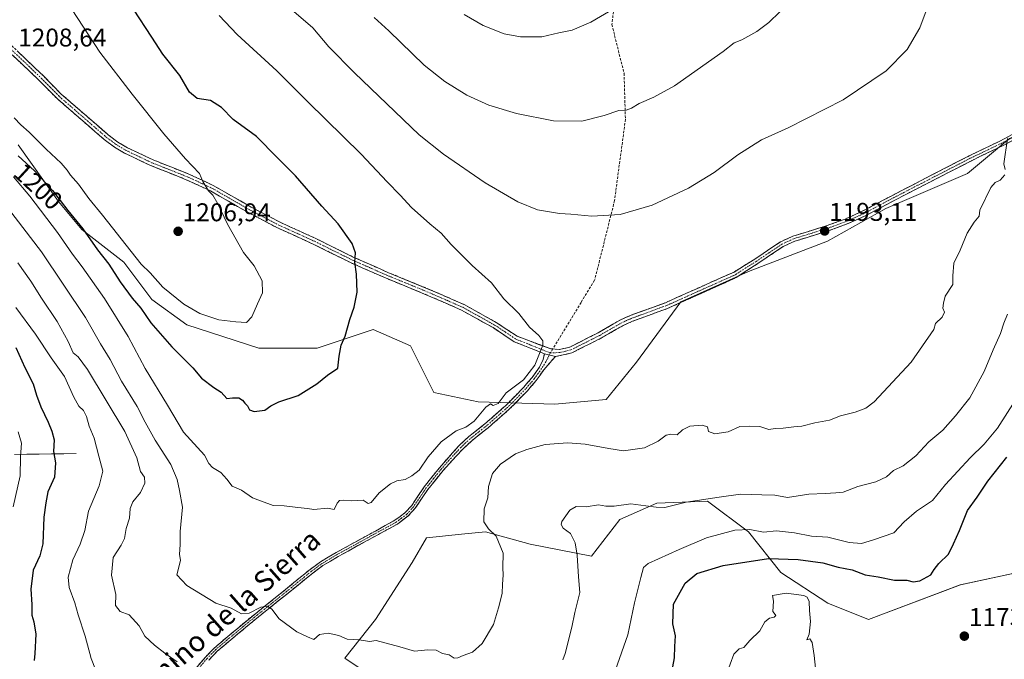
# Model space of a CAD drawing. Units: metres. Extents: x 648184 to 651642, y 4739279 to 4741666.
# Drawn here: x 649249 to 649634, y 4740830 to 4741079 of the extents above; entities that cross this region are included whole.
import ezdxf
from ezdxf.enums import TextEntityAlignment as Align

# ---------------------------------------------------------------- set-up
doc = ezdxf.new("R2010")
doc.units = ezdxf.units.M
doc.header["$MEASUREMENT"] = 0
doc.linetypes.add('TRAZO_Y_PUNTO', pattern=[1, 0.5, -0.25, 0, -0.25])
doc.linetypes.add('TRAZOSX2', pattern=[1.5, 1, -0.5])
for name, color, linetype, lineweight in [('Arbolado forestal CxS', 92, 'Continuous', 0), ('Camino', 19, 'TRAZOSX2', 0), ('Camino Cxs', 19, 'Continuous', 0), ('Camino eje', 19, 'TRAZO_Y_PUNTO', 0), ('Carátula', 7, 'Continuous', 5), ('Corriente natural lineal', 142, 'Continuous', 13), ('Curva de nivel maestra', 36, 'Continuous', 30), ('Curva de nivel normal', 36, 'Continuous', 0), ('Matorral CxS', 135, 'Continuous', 0), ('Pastizal CxS', 92, 'Continuous', 0), ('Punto de cota en terreno', 7, 'Continuous', 0), ('Rótulo de curva de nivel directora', 19, 'Continuous', 0), ('Rótulo de punto de cota en terreno', 19, 'Continuous', 0), ('Senda', 19, 'TRAZOSX2', 0), ('Texto cartográfico', 19, 'Continuous', 0)]:
    doc.layers.add(name, color=color, linetype=linetype, lineweight=lineweight)
doc.styles.add('Arial', font='txt', dxfattribs={"height": 0.2})

# ---------------------------------------------------------------- blocks, each defined once
blk = doc.blocks.new('*U152')
at = {"layer": 'Arbolado forestal CxS', "color": 92, "linetype": 'Continuous', "lineweight": 0}
for points in [[(649248.7557, 4741030.4863, 1201.1412), (649264.5031, 4741008.4147, 1199.4011), (649273.6029, 4740997.4937, 1199.7271), (649289.9843, 4740984.7527, 1202.8113), (649300.9049, 4740970.1909, 1202.337), (649314.5567, 4740960.1801, 1202.7019), (649342.7691, 4740951.0789, 1202.3769), (649365.5211, 4740951.0785, 1200.5337), (649387.3639, 4740958.3593, 1199.0201), (649401.9245, 4740951.9881, 1198.2198), (649411.0253, 4740933.7865, 1196.6024), (649428.3169, 4740930.1465, 1194.9738), (649458.3497, 4740929.2361, 1192.9842), (649478.3715, 4740931.0559, 1191.8133), (649490.2037, 4740945.6175, 1192.5723), (649507.4961, 4740969.2789, 1193.0162), (649533.8881, 4740981.1093, 1193.3598), (649564.8321, 4740992.9407, 1193.5139), (649587.5843, 4741005.6813, 1192.5486), (649619.4371, 4741019.3327, 1190.7163), (649635.8195, 4741032.9833, 1189.7232)], [(649638.9567, 4740863.4705, 1171.0337), (649616.6727, 4740858.6939, 1173.7091), (649580.8577, 4740845.1585, 1173.2059), (649564.9411, 4740851.5285, 1171.0804), (649546.6355, 4740863.4717, 1171.5152), (649533.9019, 4740879.3963, 1178.3532), (649517.9853, 4740891.3403, 1183.5759), (649498.0887, 4740890.5435, 1184.5297), (649483.7625, 4740884.1747, 1183.3218), (649472.6201, 4740869.8421, 1183.6972), (649448.7435, 4740874.6205, 1187.7674), (649431.2349, 4740879.3973, 1190.361), (649421.8987, 4740878.4311, 1191.7393), (649408.1549, 4740877.0087, 1193.092), (649402.5829, 4740867.4539, 1192.8287), (649388.2573, 4740845.1605, 1190.6631), (649376.3183, 4740830.0319, 1188.2682), (649383.4809, 4740825.2551, 1187.2668)]]:
    blk.add_polyline3d(points, dxfattribs=at)
blk = doc.blocks.new('*U153')
at = {"layer": 'Matorral CxS', "color": 135, "linetype": 'Continuous', "lineweight": 0}
blk.add_polyline3d([(649383.4809, 4740825.2551, 1187.2668), (649376.3183, 4740830.0319, 1188.2682), (649388.2573, 4740845.1605, 1190.6631), (649402.5829, 4740867.4539, 1192.8287), (649408.1549, 4740877.0087, 1193.092), (649421.8987, 4740878.4311, 1191.7393), (649431.2349, 4740879.3973, 1190.361), (649448.7435, 4740874.6205, 1187.7674), (649472.6201, 4740869.8421, 1183.6972), (649483.7625, 4740884.1747, 1183.3218), (649498.0887, 4740890.5435, 1184.5297), (649517.9853, 4740891.3403, 1183.5759), (649533.9019, 4740879.3963, 1178.3532), (649546.6355, 4740863.4717, 1171.5152), (649564.9411, 4740851.5285, 1171.0804), (649580.8577, 4740845.1585, 1173.2059), (649616.6727, 4740858.6939, 1173.7091), (649638.9567, 4740863.4705, 1171.0337)], dxfattribs=at)
blk = doc.blocks.new('5PATER')
at = {"layer": 'Carátula', "linetype": 'Continuous', "lineweight": 5}
h = blk.add_hatch(color=250, dxfattribs=at)
edge = h.paths.add_edge_path()
edge.add_ellipse((0, 0.01), major_axis=(-1.33, -1.34), ratio=0.999422, start_angle=0, end_angle=360)

msp = doc.modelspace()

# ---------------------------------------------------------------- linework, layer by layer
at = {"layer": 'Arbolado forestal CxS', "color": 92, "linetype": 'Continuous', "lineweight": 0}
for points in [[(649688.55, 4741025.8, 1182.99), (649685.87, 4741031.16, 1183.86), (649660.39, 4741042.99, 1187.43), (649635.82, 4741032.98, 1189.72), (649619.44, 4741019.33, 1190.72), (649587.58, 4741005.68, 1192.55), (649564.83, 4740992.94, 1193.51), (649533.89, 4740981.11, 1193.36), (649507.5, 4740969.28, 1193.02), (649490.2, 4740945.62, 1192.57), (649478.37, 4740931.06, 1191.81), (649458.35, 4740929.24, 1192.98), (649428.32, 4740930.15, 1194.97), (649411.03, 4740933.79, 1196.6), (649401.92, 4740951.99, 1198.22), (649387.36, 4740958.36, 1199.02), (649365.52, 4740951.08, 1200.53), (649342.77, 4740951.08, 1202.38), (649314.56, 4740960.18, 1202.7), (649300.9, 4740970.19, 1202.34), (649289.98, 4740984.75, 1202.81), (649273.6, 4740997.49, 1199.73), (649264.5, 4741008.41, 1199.4), (649248.76, 4741030.49, 1201.14)], [(649638.96, 4740863.47, 1171.03), (649616.67, 4740858.69, 1173.71), (649580.86, 4740845.16, 1173.21), (649564.94, 4740851.53, 1171.08), (649546.64, 4740863.47, 1171.52), (649533.9, 4740879.4, 1178.35), (649517.99, 4740891.34, 1183.58), (649498.09, 4740890.54, 1184.53), (649483.76, 4740884.17, 1183.32), (649472.62, 4740869.84, 1183.7), (649448.74, 4740874.62, 1187.77), (649431.23, 4740879.4, 1190.36), (649421.9, 4740878.43, 1191.74), (649408.15, 4740877.01, 1193.09), (649402.58, 4740867.45, 1192.83), (649388.26, 4740845.16, 1190.66), (649376.32, 4740830.03, 1188.27), (649383.48, 4740825.26, 1187.27)]]:
    msp.add_polyline3d(points, dxfattribs=at)
at = {"layer": 'Camino', "color": 19, "linetype": 'TRAZOSX2', "lineweight": 0}
for points in [[(649241.83, 4741073.45), (649258.62, 4741057.43), (649265.58, 4741050.35), (649283.87, 4741034.47), (649287.71, 4741031.63), (649291.45, 4741029.42), (649301.44, 4741024.65), (649315.35, 4741019.14), (649324.95, 4741014.67), (649339.04, 4741006.59), (649351.03, 4741000.29), (649365.03, 4740993.93), (649379.59, 4740986.7), (649393.15, 4740980.73), (649410.87, 4740973.43), (649422.91, 4740968.15), (649435.44, 4740961.18), (649443.59, 4740955.76), (649456.78, 4740950.86), (649457.48, 4740950.81)], [(649454.24, 4740948.96), (649442.49, 4740953.61), (649434.19, 4740959.14), (649421.84, 4740966), (649409.94, 4740971.23), (649399.75, 4740975.42), (649392.21, 4740978.53), (649378.57, 4740984.53), (649364.01, 4740991.76), (649349.97, 4740998.13), (649337.89, 4741004.49), (649323.85, 4741012.54), (649314.4, 4741016.93), (649300.48, 4741022.45), (649290.33, 4741027.3), (649286.38, 4741029.63), (649282.37, 4741032.6), (649263.94, 4741048.61), (649256.94, 4741055.72), (649243.48, 4741068.56)], [(649457.48, 4740950.81), (649460.19, 4740950.62), (649464.16, 4740951.54), (649475.19, 4740957.13), (649483.93, 4740962.15), (649487.69, 4740963.83), (649501.49, 4740968.89), (649528.3, 4740980.87), (649536.37, 4740985.89), (649546.42, 4740992.63), (649551.23, 4740994.84), (649564.73, 4740999.02), (649571.72, 4741001.57), (649578.37, 4741004.58), (649594.13, 4741012.89), (649620.08, 4741026.22), (649632.41, 4741032.14), (649662.15, 4741047.99)], [(649663.08, 4741046.12), (649633.36, 4741030.27), (649621.01, 4741024.34), (649595.1, 4741011.03), (649579.29, 4741002.69), (649572.52, 4740999.63), (649565.4, 4740997.03), (649551.98, 4740992.88), (649547.45, 4740990.79), (649537.53, 4740984.15), (649529.17, 4740978.67), (649502.32, 4740966.63), (649491.2, 4740962.57), (649488.59, 4740961.61), (649485.03, 4740960.01), (649476.33, 4740955.02), (649464.98, 4740949.27), (649460.38, 4740948.21), (649458.55, 4740947.93)], [(649302.49, 4740807.78), (649321.88, 4740830.49), (649325.32, 4740834.01), (649330.62, 4740838.56), (649341.5, 4740847.54), (649353.1, 4740856.83), (649362.72, 4740864.69), (649366.76, 4740867.65), (649372.89, 4740871.29), (649395.9, 4740883.92), (649399.91, 4740886.91), (649402.42, 4740889.68), (649407.28, 4740896.91), (649413.29, 4740904.45), (649420.92, 4740913.08), (649424.56, 4740916.49), (649431.04, 4740921.58), (649439.18, 4740928.72), (649446.17, 4740935.86), (649449.47, 4740939.73), (649452.31, 4740943.69), (649453.75, 4740946.7), (649454.24, 4740948.96)], [(649458.55, 4740947.93), (649454.02, 4740942.68), (649451.03, 4740938.51), (649447.63, 4740934.52), (649440.54, 4740927.28), (649432.3, 4740920.06), (649425.85, 4740914.98), (649422.34, 4740911.7), (649414.65, 4740903.36), (649408.68, 4740895.88), (649403.8, 4740888.6), (649401.09, 4740885.61), (649396.85, 4740882.44), (649373.75, 4740869.77), (649367.72, 4740866.19), (649363.79, 4740863.31), (649354.19, 4740855.47), (649342.6, 4740846.19), (649331.75, 4740837.22), (649326.51, 4740832.74), (649323.17, 4740829.32)]]:
    msp.add_lwpolyline(points, dxfattribs=at)
at = {"layer": 'Camino Cxs', "color": 19, "linetype": 'Continuous', "lineweight": 0}
for points in [[(649248.55, 4741067.04, 1208.39), (649251.9, 4741063.84, 1208.35), (649255.26, 4741060.63, 1208.22), (649258.62, 4741057.43, 1207.98), (649262.1, 4741053.89, 1207.65), (649265.58, 4741050.35, 1207.53), (649269.24, 4741047.17, 1207.47), (649272.9, 4741044, 1207.51), (649276.55, 4741040.82, 1207.44), (649280.21, 4741037.65, 1207.38), (649283.87, 4741034.47, 1207.29), (649287.71, 4741031.63, 1207.22), (649291.45, 4741029.42, 1207.12), (649294.78, 4741027.83, 1206.99), (649298.11, 4741026.24, 1206.71), (649301.44, 4741024.65, 1206.34), (649306.08, 4741022.81, 1206.07), (649310.71, 4741020.98, 1205.65), (649315.35, 4741019.14, 1205.27), (649318.55, 4741017.65, 1205.13), (649321.75, 4741016.16, 1204.9), (649324.95, 4741014.67, 1204.6), (649328.47, 4741012.65, 1204.37), (649332, 4741010.63, 1204.08), (649335.52, 4741008.61, 1203.93), (649339.04, 4741006.59, 1203.76), (649343.04, 4741004.49, 1203.5), (649347.03, 4741002.39, 1203.34), (649351.03, 4741000.29, 1202.96), (649354.53, 4740998.7, 1202.69), (649358.03, 4740997.11, 1202.35), (649361.53, 4740995.52, 1201.92), (649365.03, 4740993.93, 1201.6), (649368.67, 4740992.12, 1201.21), (649372.31, 4740990.32, 1200.72), (649375.95, 4740988.51, 1200.31), (649379.59, 4740986.7, 1199.98), (649384.11, 4740984.71, 1199.51), (649388.63, 4740982.72, 1199.2), (649393.15, 4740980.73, 1198.86), (649397.58, 4740978.91, 1198.56), (649402.01, 4740977.08, 1198.23), (649406.44, 4740975.26, 1197.86), (649410.87, 4740973.43, 1197.55), (649414.88, 4740971.67, 1197.31), (649418.9, 4740969.91, 1197.06), (649422.91, 4740968.15, 1196.81), (649427.09, 4740965.83, 1196.48), (649431.26, 4740963.5, 1196.18), (649435.44, 4740961.18, 1195.87), (649439.52, 4740958.47, 1195.65), (649443.59, 4740955.76, 1195.38), (649447.99, 4740954.13, 1195.18), (649452.38, 4740952.49, 1195.06), (649456.78, 4740950.86, 1194.77), (649460.19, 4740950.62, 1194.62), (649464.16, 4740951.54, 1194.45), (649467.84, 4740953.4, 1194.29), (649471.51, 4740955.27, 1194.1), (649475.19, 4740957.13, 1193.93), (649478.1, 4740958.8, 1193.82), (649481.02, 4740960.48, 1193.73), (649483.93, 4740962.15, 1193.62), (649487.69, 4740963.83, 1193.43), (649492.29, 4740965.52, 1193.22), (649496.89, 4740967.2, 1193.12), (649501.49, 4740968.89, 1192.98), (649505.96, 4740970.89, 1192.91), (649510.43, 4740972.88, 1192.87), (649514.9, 4740974.88, 1192.81), (649519.36, 4740976.88, 1192.85), (649523.83, 4740978.87, 1192.85), (649528.3, 4740980.87, 1192.91), (649532.34, 4740983.38, 1193.02), (649536.37, 4740985.89, 1193.05), (649539.72, 4740988.14, 1193.14), (649543.07, 4740990.38, 1193.15), (649546.42, 4740992.63, 1193.15), (649548.83, 4740993.74, 1193.1), (649551.23, 4740994.84, 1193.06), (649555.73, 4740996.23, 1193.07), (649560.23, 4740997.63, 1193.08), (649564.73, 4740999.02, 1193), (649568.23, 4741000.3, 1192.95), (649571.72, 4741001.57, 1192.92), (649575.05, 4741003.08, 1192.83), (649578.37, 4741004.58, 1192.72), (649582.31, 4741006.66, 1192.63), (649586.25, 4741008.74, 1192.47), (649590.19, 4741010.81, 1192.31), (649594.13, 4741012.89, 1192.12), (649598.46, 4741015.11, 1191.89), (649602.78, 4741017.33, 1191.68), (649607.11, 4741019.56, 1191.43), (649611.43, 4741021.78, 1191.27), (649615.76, 4741024, 1191.06), (649620.08, 4741026.22, 1190.9), (649624.19, 4741028.19, 1190.64), (649628.3, 4741030.17, 1190.41), (649632.41, 4741032.14, 1190.18), (649636.66, 4741034.4, 1189.74)], [(649637.61, 4741032.53, 1189.63), (649633.36, 4741030.27, 1190.04), (649629.24, 4741028.29, 1190.3), (649625.13, 4741026.32, 1190.58), (649621.01, 4741024.34, 1190.82), (649616.69, 4741022.12, 1191.02), (649612.37, 4741019.9, 1191.21), (649608.06, 4741017.69, 1191.38), (649603.74, 4741015.47, 1191.64), (649599.42, 4741013.25, 1191.87), (649595.1, 4741011.03, 1192.13), (649591.15, 4741008.95, 1192.28), (649587.2, 4741006.86, 1192.5), (649583.24, 4741004.78, 1192.64), (649579.29, 4741002.69, 1192.77), (649575.91, 4741001.16, 1192.9), (649572.52, 4740999.63, 1192.96), (649568.96, 4740998.33, 1193), (649565.4, 4740997.03, 1193.07), (649560.93, 4740995.65, 1193.13), (649556.45, 4740994.26, 1193.1), (649551.98, 4740992.88, 1193.13), (649547.45, 4740990.79, 1193.21), (649544.14, 4740988.58, 1193.22), (649540.84, 4740986.36, 1193.27), (649537.53, 4740984.15, 1193.15), (649533.35, 4740981.41, 1193.09), (649529.17, 4740978.67, 1192.98), (649524.7, 4740976.66, 1192.94), (649520.22, 4740974.66, 1192.96), (649515.75, 4740972.65, 1192.89), (649511.27, 4740970.64, 1192.93), (649506.8, 4740968.64, 1192.96), (649502.32, 4740966.63, 1193.03), (649498.61, 4740965.28, 1193.11), (649494.91, 4740963.92, 1193.18), (649491.2, 4740962.57, 1193.26), (649488.59, 4740961.61, 1193.4), (649485.03, 4740960.01, 1193.57), (649482.13, 4740958.35, 1193.67), (649479.23, 4740956.68, 1193.77), (649476.33, 4740955.02, 1193.86), (649472.55, 4740953.1, 1194.02), (649468.76, 4740951.19, 1194.18), (649464.98, 4740949.27, 1194.32), (649460.38, 4740948.21, 1194.53), (649458.55, 4740947.93, 1194.61), (649454.24, 4740948.96, 1194.88), (649450.32, 4740950.51, 1195.13), (649446.41, 4740952.06, 1195.28), (649442.49, 4740953.61, 1195.52), (649438.34, 4740956.38, 1195.79), (649434.19, 4740959.14, 1196.07), (649430.07, 4740961.43, 1196.37), (649425.96, 4740963.71, 1196.71), (649421.84, 4740966, 1197.07), (649417.87, 4740967.74, 1197.31), (649413.91, 4740969.49, 1197.6), (649409.94, 4740971.23, 1197.84), (649406.54, 4740972.63, 1198.05), (649403.15, 4740974.02, 1198.25), (649399.75, 4740975.42, 1198.5), (649395.98, 4740976.98, 1198.77), (649392.21, 4740978.53, 1199.01), (649387.66, 4740980.53, 1199.3), (649383.12, 4740982.53, 1199.61), (649378.57, 4740984.53, 1200.13), (649374.93, 4740986.34, 1200.55), (649371.29, 4740988.15, 1200.91), (649367.65, 4740989.95, 1201.44), (649364.01, 4740991.76, 1201.88), (649360.5, 4740993.35, 1202.17), (649356.99, 4740994.95, 1202.58), (649353.48, 4740996.54, 1202.94), (649349.97, 4740998.13, 1203.19), (649345.94, 4741000.25, 1203.53), (649341.92, 4741002.37, 1203.72), (649337.89, 4741004.49, 1204.01), (649334.38, 4741006.5, 1204.17), (649330.87, 4741008.52, 1204.31), (649327.36, 4741010.53, 1204.62), (649323.85, 4741012.54, 1204.82), (649320.7, 4741014, 1205.04), (649317.55, 4741015.47, 1205.34), (649314.4, 4741016.93, 1205.57), (649309.76, 4741018.77, 1205.91), (649305.12, 4741020.61, 1206.34), (649300.48, 4741022.45, 1206.66), (649297.1, 4741024.07, 1206.99), (649293.71, 4741025.68, 1207.23), (649290.33, 4741027.3, 1207.37), (649286.38, 4741029.63, 1207.45), (649282.37, 4741032.6, 1207.47), (649278.68, 4741035.8, 1207.5), (649275, 4741039, 1207.59), (649271.31, 4741042.21, 1207.69), (649267.63, 4741045.41, 1207.66), (649263.94, 4741048.61, 1207.65), (649260.44, 4741052.17, 1207.78), (649256.94, 4741055.72, 1208.16), (649253.58, 4741058.93, 1208.34), (649250.21, 4741062.14, 1208.45), (649246.85, 4741065.35, 1208.51)], [(649318.65, 4740826.71, 1185.34), (649321.88, 4740830.49, 1185.99), (649325.32, 4740834.01, 1186.7), (649327.97, 4740836.29, 1187.26), (649330.62, 4740838.56, 1187.72), (649334.25, 4740841.55, 1188.69), (649337.87, 4740844.55, 1189.24), (649341.5, 4740847.54, 1189.53), (649345.37, 4740850.64, 1190.02), (649349.23, 4740853.73, 1190.5), (649353.1, 4740856.83, 1191.07), (649356.31, 4740859.45, 1191.39), (649359.51, 4740862.07, 1191.82), (649362.72, 4740864.69, 1192.07), (649364.74, 4740866.17, 1192.24), (649366.76, 4740867.65, 1192.31), (649369.83, 4740869.47, 1192.53), (649372.89, 4740871.29, 1192.76), (649376.73, 4740873.4, 1192.86), (649380.56, 4740875.5, 1193.21), (649384.4, 4740877.61, 1193.3), (649388.23, 4740879.71, 1193.38), (649392.07, 4740881.82, 1193.45), (649395.9, 4740883.92, 1193.49), (649397.91, 4740885.42, 1193.61), (649399.91, 4740886.91, 1193.63), (649402.42, 4740889.68, 1193.72), (649404.85, 4740893.3, 1193.88), (649407.28, 4740896.91, 1194.01), (649410.29, 4740900.68, 1194), (649413.29, 4740904.45, 1193.89), (649415.83, 4740907.33, 1193.84), (649418.38, 4740910.2, 1193.95), (649420.92, 4740913.08, 1194.02), (649424.56, 4740916.49, 1194.1), (649427.8, 4740919.04, 1194), (649431.04, 4740921.58, 1194.01), (649433.75, 4740923.96, 1194.06), (649436.47, 4740926.34, 1194.4), (649439.18, 4740928.72, 1194.44), (649442.68, 4740932.29, 1194.42), (649446.17, 4740935.86, 1194.56), (649447.82, 4740937.8, 1194.69), (649449.47, 4740939.73, 1194.78), (649452.31, 4740943.69, 1194.74), (649453.75, 4740946.7, 1194.82), (649454.24, 4740948.96, 1194.88), (649458.55, 4740947.93, 1194.61), (649458.55, 4740947.93, 1194.61), (649456.29, 4740945.31, 1194.66), (649454.02, 4740942.68, 1194.64), (649452.53, 4740940.6, 1194.64), (649451.03, 4740938.51, 1194.7), (649449.33, 4740936.52, 1194.51), (649447.63, 4740934.52, 1194.36), (649445.27, 4740932.11, 1194.27), (649442.9, 4740929.69, 1194.15), (649440.54, 4740927.28, 1194.09), (649437.79, 4740924.87, 1194.02), (649435.05, 4740922.47, 1193.77), (649432.3, 4740920.06, 1193.74), (649429.08, 4740917.52, 1193.74), (649425.85, 4740914.98, 1193.93), (649422.34, 4740911.7, 1193.8), (649419.78, 4740908.92, 1193.75), (649417.21, 4740906.14, 1193.62), (649414.65, 4740903.36, 1193.67), (649411.67, 4740899.62, 1193.72), (649408.68, 4740895.88, 1193.79), (649406.24, 4740892.24, 1193.74), (649403.8, 4740888.6, 1193.64), (649401.09, 4740885.61, 1193.55), (649398.97, 4740884.03, 1193.51), (649396.85, 4740882.44, 1193.38), (649393, 4740880.33, 1193.35), (649389.15, 4740878.22, 1193.25), (649385.3, 4740876.11, 1193.22), (649381.45, 4740873.99, 1193.07), (649377.6, 4740871.88, 1192.82), (649373.75, 4740869.77, 1192.62), (649370.74, 4740867.98, 1192.38), (649367.72, 4740866.19, 1192.26), (649363.79, 4740863.31, 1191.97), (649360.59, 4740860.7, 1191.74), (649357.39, 4740858.08, 1191.3), (649354.19, 4740855.47, 1190.97), (649350.33, 4740852.38, 1190.42), (649346.46, 4740849.28, 1189.82), (649342.6, 4740846.19, 1189.49), (649338.98, 4740843.2, 1189.14), (649335.37, 4740840.21, 1188.64), (649331.75, 4740837.22, 1187.65), (649329.13, 4740834.98, 1187.16), (649326.51, 4740832.74, 1186.53), (649323.17, 4740829.32, 1185.87)]]:
    msp.add_polyline3d(points, dxfattribs=at)
at = {"layer": 'Camino eje', "color": 19, "linetype": 'TRAZO_Y_PUNTO', "lineweight": 0}
for points in [[(649240.99, 4741072.6), (649257.78, 4741056.58), (649261.26, 4741053.04), (649264.76, 4741049.48), (649273.98, 4741041.48), (649283.12, 4741033.54), (649287.05, 4741030.63), (649290.89, 4741028.36), (649300.96, 4741023.55), (649307.92, 4741020.79), (649314.88, 4741018.04), (649319.6, 4741015.84), (649324.4, 4741013.61), (649338.47, 4741005.54), (649344.46, 4741002.39), (649350.5, 4740999.21), (649357.52, 4740996.03), (649364.52, 4740992.85), (649379.08, 4740985.62), (649385.9, 4740982.62), (649392.68, 4740979.63), (649396.45, 4740978.08), (649405.31, 4740974.43), (649410.41, 4740972.33), (649416.36, 4740969.72), (649422.38, 4740967.08), (649428.64, 4740963.59), (649434.82, 4740960.16), (649438.89, 4740957.45), (649443.04, 4740954.69), (649448.92, 4740952.36), (649456.52, 4740949.25)], [(649647.75, 4741039.13), (649632.89, 4741031.21), (649620.55, 4741025.28), (649594.62, 4741011.96), (649578.83, 4741003.64), (649572.12, 4741000.6), (649565.07, 4740998.03), (649558.36, 4740995.95), (649551.61, 4740993.86), (649549.34, 4740992.82), (649546.94, 4740991.71), (649541.91, 4740988.34), (649536.95, 4740985.02), (649532.92, 4740982.51), (649528.74, 4740979.77), (649515.33, 4740973.78), (649501.91, 4740967.76), (649496.35, 4740965.73), (649489.45, 4740963.2), (649488.14, 4740962.72), (649486.36, 4740961.92), (649484.48, 4740961.08), (649480.11, 4740958.57), (649475.76, 4740956.08), (649464.57, 4740950.41), (649460.29, 4740949.42), (649456.52, 4740949.25)], [(649456.16, 4740948.5), (649454.86, 4740945.82), (649453.17, 4740943.19), (649450.25, 4740939.12), (649446.9, 4740935.19), (649439.86, 4740928), (649435.74, 4740924.39), (649431.67, 4740920.82), (649428.45, 4740918.28), (649425.21, 4740915.74), (649423.45, 4740914.1), (649421.63, 4740912.39), (649417.79, 4740908.22), (649413.97, 4740903.91), (649410.99, 4740900.17), (649407.98, 4740896.4), (649405.55, 4740892.78), (649403.11, 4740889.14), (649400.5, 4740886.26), (649398.38, 4740884.68), (649396.38, 4740883.18), (649384.83, 4740876.85), (649373.32, 4740870.53), (649367.24, 4740866.92), (649363.26, 4740864), (649353.65, 4740856.15), (649342.05, 4740846.87), (649336.63, 4740842.38), (649331.19, 4740837.89), (649328.57, 4740835.65), (649325.92, 4740833.38), (649322.53, 4740829.91), (649312.89, 4740818.61)], [(649456.52, 4740949.25), (649456.16, 4740948.5)]]:
    msp.add_lwpolyline(points, dxfattribs=at)
at = {"layer": 'Corriente natural lineal', "color": 142, "linetype": 'Continuous', "lineweight": 13}
msp.add_polyline3d([(649271.45, 4740909.98, 1177.22), (649266.63, 4740909.91, 1175.97), (649261.81, 4740909.85, 1174.56), (649257, 4740909.78, 1172.73), (649252.18, 4740909.72, 1170.76), (649247.36, 4740909.65, 1168.96)], dxfattribs=at)
at = {"layer": 'Curva de nivel maestra', "color": 36, "linetype": 'Continuous', "lineweight": 30}
for points in [[(649248.76, 4741026.27, 1200), (649255.17, 4741020.34, 1200), (649262.11, 4741012.68, 1200), (649268.14, 4741004.89, 1200), (649273.96, 4740997.73, 1200), (649279.78, 4740989.56, 1200), (649284.12, 4740983.9, 1200), (649288.6, 4740977.05, 1200), (649293.25, 4740970.7, 1200), (649296.59, 4740966.7, 1200), (649300.54, 4740960.99, 1200), (649308.78, 4740951.58, 1200), (649316.95, 4740943.49, 1200), (649320.33, 4740939.36, 1200), (649325.12, 4740935.76, 1200), (649328.04, 4740934, 1200), (649330.19, 4740931.51, 1200), (649332.4, 4740931.78, 1200), (649334.97, 4740931.67, 1200), (649336.39, 4740930.86, 1200), (649337.2, 4740929.68, 1200), (649338.31, 4740928.66, 1200), (649339.1, 4740927, 1200), (649340.96, 4740926.39, 1200), (649345.12, 4740926.97, 1200), (649347.47, 4740928.6, 1200), (649350.6, 4740930.1, 1200), (649358.12, 4740932.58, 1200), (649365.4, 4740937.16, 1200), (649369.58, 4740940.53, 1200), (649373.59, 4740943.29, 1200), (649374.05, 4740948.01, 1200), (649374.91, 4740952.31, 1200), (649376.44, 4740955.86, 1200), (649378.25, 4740962.33, 1200), (649380.02, 4740967.11, 1200), (649381.12, 4740973.04, 1200), (649380.85, 4740980.04, 1200), (649380.21, 4740984.71, 1200), (649380.49, 4740988.38, 1200), (649379.18, 4740992.04, 1200), (649373.76, 4740999.7, 1200), (649367.38, 4741006.63, 1200), (649357.04, 4741018.41, 1200), (649349.84, 4741025.56, 1200), (649341.79, 4741033.77, 1200), (649332.73, 4741040.43, 1200), (649328.12, 4741045.18, 1200), (649323.88, 4741047.9, 1200), (649318.66, 4741048.7, 1200), (649315.68, 4741051.11, 1200), (649311.86, 4741057.62, 1200), (649305.2, 4741065.96, 1200), (649300.99, 4741072.64, 1200), (649293.82, 4741083.48, 1200)], [(649247.79, 4740951.33, 1175), (649251.33, 4740943.61, 1175), (649254.62, 4740937.18, 1175), (649255.86, 4740932.72, 1175), (649257.58, 4740928.19, 1175), (649260.52, 4740922.25, 1175), (649261.84, 4740918.69, 1175), (649262.82, 4740915.37, 1175), (649262.55, 4740910.8, 1175), (649263.26, 4740906.36, 1175), (649262.96, 4740900.72, 1175), (649260.3, 4740895.05, 1175), (649259.52, 4740890.72, 1175), (649258.75, 4740885.06, 1175), (649258.35, 4740874.73, 1175), (649257.27, 4740870.06, 1175), (649254.55, 4740864.4, 1175), (649253.64, 4740857.06, 1175), (649254.09, 4740851, 1175), (649254.13, 4740846.8, 1175), (649254.89, 4740844.25, 1175), (649255.59, 4740839.4, 1175), (649255.24, 4740831.82, 1175), (649255.02, 4740829.08, 1175)], [(649504.41, 4740826.6, 1175), (649505.08, 4740830.16, 1175), (649505.14, 4740834.59, 1175), (649505.49, 4740838.75, 1175), (649504.46, 4740843.48, 1175), (649504.69, 4740851.08, 1175), (649509.22, 4740859.4, 1175), (649513.78, 4740863.07, 1175), (649524.03, 4740866.25, 1175), (649541.7, 4740868.96, 1175), (649553.36, 4740868.62, 1175), (649563.01, 4740867.25, 1175), (649568.98, 4740865.59, 1175), (649574.38, 4740864.56, 1175), (649579.57, 4740862.65, 1175), (649584.65, 4740861.76, 1175), (649591, 4740860.45, 1175), (649595.73, 4740860.56, 1175), (649598.2, 4740859.9, 1175), (649600.87, 4740860.27, 1175), (649605.2, 4740862.58, 1175), (649606.44, 4740864.73, 1175), (649608.28, 4740867.06, 1175), (649612.1, 4740870.73, 1175), (649614.02, 4740874.76, 1175), (649616.32, 4740879.86, 1175), (649619.53, 4740887.76, 1175), (649623.26, 4740892.96, 1175), (649627.42, 4740899.22, 1175), (649634.87, 4740908.56, 1175)]]:
    msp.add_polyline3d(points, dxfattribs=at)
at = {"layer": 'Curva de nivel normal', "color": 36, "linetype": 'Continuous', "lineweight": 0}
for points in [[(649337.87, 4740961.1, 1205), (649340.04, 4740963.36, 1205), (649342.2, 4740968.38, 1205), (649344.2, 4740972.78, 1205), (649344.05, 4740977.45, 1205), (649340.86, 4740983.32, 1205), (649336.78, 4740988.51, 1205), (649330.54, 4740999.58, 1205), (649326.76, 4741007.49, 1205), (649324.76, 4741010.85, 1205), (649323.09, 4741012.53, 1205), (649320.86, 4741016.22, 1205), (649319.56, 4741019.35, 1205), (649314.08, 4741025.06, 1205), (649305.57, 4741034.88, 1205), (649293.3, 4741050.3, 1205), (649280.65, 4741066.75, 1205), (649258.81, 4741100.38, 1205), (649253.56, 4741107.61, 1205), (649246.72, 4741114.75, 1205)], [(649606.04, 4741090.36, 1190), (649600.8, 4741076.21, 1190), (649595.96, 4741067.78, 1190), (649587.66, 4741059.43, 1190), (649570.9, 4741048.12, 1190), (649549.46, 4741037.24, 1190), (649538.98, 4741032.44, 1190), (649529.83, 4741026.65, 1190), (649520.49, 4741019.77, 1190), (649510.5, 4741013.62, 1190), (649496.36, 4741007.03, 1190), (649483.77, 4741003.33, 1190), (649472.82, 4741002.72, 1190), (649464.58, 4741003.52, 1190), (649460.08, 4741003.73, 1190), (649456.22, 4741004.42, 1190), (649451.5, 4741005.15, 1190), (649443.88, 4741008.23, 1190), (649431.08, 4741015.66, 1190), (649414.85, 4741026.86, 1190), (649405.32, 4741034.48, 1190), (649380.08, 4741058.68, 1190), (649370.05, 4741068.83, 1190), (649363.79, 4741076.28, 1190), (649356.46, 4741082.58, 1190)], [(649550.48, 4741086.67, 1185), (649541.93, 4741078.36, 1185), (649537.2, 4741074.74, 1185), (649531.31, 4741071.57, 1185), (649528.35, 4741070.44, 1185), (649524.01, 4741067.03, 1185), (649505.03, 4741053.64, 1185), (649496.99, 4741049.18, 1185), (649491.29, 4741046.68, 1185), (649488.32, 4741044.9, 1185), (649486.18, 4741044.1, 1185), (649483.37, 4741043.92, 1185), (649477.64, 4741041.98, 1185), (649468.82, 4741039.84, 1185), (649457.8, 4741039.94, 1185), (649443.41, 4741042.77, 1185), (649432.59, 4741046.07, 1185), (649423.91, 4741049.9, 1185), (649415.36, 4741055.32, 1185), (649407.24, 4741061.69, 1185), (649393.47, 4741075.08, 1185), (649387.79, 4741080.28, 1185)], [(649422.91, 4741081.46, 1180), (649430.39, 4741077.09, 1180), (649438.47, 4741073.95, 1180), (649444.86, 4741072.66, 1180), (649453.28, 4741072.73, 1180), (649459.83, 4741074.25, 1180), (649465.07, 4741075.34, 1180), (649472.32, 4741078.41, 1180), (649481.46, 4741083.74, 1180)], [(649246.94, 4741018.03, 1195), (649253.28, 4741010.49, 1195), (649264.08, 4740996.34, 1195), (649269.93, 4740987.82, 1195), (649273.8, 4740982.9, 1195), (649282.46, 4740970.53, 1195), (649291.7, 4740955.62, 1195), (649298.4, 4740943.14, 1195), (649307.03, 4740928.89, 1195), (649313.25, 4740918.32, 1195), (649321.54, 4740909.33, 1195), (649323.23, 4740906.04, 1195), (649324.69, 4740904.51, 1195), (649327.9, 4740902.51, 1195), (649330.21, 4740900.02, 1195), (649332.37, 4740897.23, 1195), (649335.93, 4740895.68, 1195), (649340.26, 4740892.72, 1195), (649348.34, 4740889.67, 1195), (649352.58, 4740889.56, 1195), (649357.93, 4740888.83, 1195), (649361.77, 4740888.56, 1195), (649364.24, 4740888.05, 1195), (649369.59, 4740888.57, 1195), (649372.15, 4740888.14, 1195), (649373.34, 4740890.57, 1195), (649374.28, 4740891.65, 1195), (649375.78, 4740891.82, 1195), (649378.8, 4740891.44, 1195), (649383.46, 4740891.79, 1195), (649385.45, 4740890.43, 1195), (649386.64, 4740890.84, 1195), (649389.71, 4740894.61, 1195), (649394.09, 4740898.17, 1195), (649396.66, 4740899.33, 1195), (649399.91, 4740899.88, 1195), (649402.43, 4740901.31, 1195), (649405.36, 4740903.5, 1195), (649408.81, 4740908.72, 1195), (649413.98, 4740914.51, 1195), (649419.75, 4740918.78, 1195), (649423.58, 4740920.32, 1195), (649426.82, 4740922.67, 1195), (649431.39, 4740928.14, 1195), (649433.14, 4740929.41, 1195), (649434.22, 4740928.71, 1195), (649436.19, 4740929.5, 1195), (649439.35, 4740933.65, 1195), (649446.05, 4740938.71, 1195), (649450.46, 4740944.52, 1195), (649453.68, 4740952.24, 1195), (649453.65, 4740953.96, 1195), (649452.02, 4740956.11, 1195), (649448.39, 4740959.34, 1195), (649444.23, 4740964.65, 1195), (649438.36, 4740970.41, 1195), (649433.53, 4740976.68, 1195), (649426.03, 4740983.44, 1195), (649417.84, 4740991.63, 1195), (649413.98, 4740995.99, 1195), (649409.48, 4740999.65, 1195), (649402.35, 4741006.06, 1195), (649397.96, 4741010.9, 1195), (649392.82, 4741016.12, 1195), (649382.71, 4741026.88, 1195), (649361.9, 4741047.34, 1195), (649349.78, 4741059.5, 1195), (649334.21, 4741073.64, 1195), (649327.26, 4741081.06, 1195)], [(649247.13, 4741041.07, 1205), (649249.76, 4741038.29, 1205), (649253.02, 4741035.45, 1205), (649259.69, 4741028.82, 1205), (649265.53, 4741023.42, 1205), (649267.91, 4741020.7, 1205), (649269.12, 4741018.74, 1205), (649272.36, 4741015.21, 1205), (649276.28, 4741009.58, 1205), (649281.62, 4741003.07, 1205), (649292.9, 4740988.92, 1205), (649296.79, 4740983.87, 1205), (649300.26, 4740980.52, 1205), (649305.26, 4740974.98, 1205), (649313.42, 4740968.25, 1205), (649319.74, 4740964.66, 1205), (649327.12, 4740962.22, 1205), (649333.76, 4740961.41, 1205), (649337.87, 4740961.1, 1205)], [(649634.21, 4741020.86, 1190), (649633.69, 4741023.14, 1190), (649635.1, 4741033.02, 1190)], [(649479.43, 4740911.92, 1190), (649485.19, 4740911.05, 1190), (649493.34, 4740912.17, 1190), (649498.71, 4740914.74, 1190), (649501.85, 4740917.16, 1190), (649503.58, 4740917.53, 1190), (649506.06, 4740917.25, 1190), (649508.22, 4740919.28, 1190), (649510.98, 4740920.7, 1190), (649515.92, 4740921.1, 1190), (649517.91, 4740920.41, 1190), (649518.27, 4740918.54, 1190), (649520.82, 4740917.6, 1190), (649525.97, 4740918.41, 1190), (649530.51, 4740920.55, 1190), (649534.16, 4740920.66, 1190), (649538.39, 4740920.57, 1190), (649541.94, 4740919.34, 1190), (649544.36, 4740919.77, 1190), (649547.46, 4740919.86, 1190), (649551.69, 4740920.45, 1190), (649554.8, 4740920.64, 1190), (649559.89, 4740921.98, 1190), (649565.6, 4740922.94, 1190), (649569.84, 4740924.66, 1190), (649575.57, 4740926.19, 1190), (649579.73, 4740927.65, 1190), (649583.05, 4740930.22, 1190), (649597.44, 4740945.6, 1190), (649606.26, 4740958.38, 1190), (649606.98, 4740960.82, 1190), (649609.63, 4740963.27, 1190), (649610.47, 4740965.22, 1190), (649609.81, 4740966.81, 1190), (649610.04, 4740968.71, 1190), (649610.8, 4740971.38, 1190), (649613.79, 4740976.04, 1190), (649613.7, 4740979.38, 1190), (649614.14, 4740984.38, 1190), (649616.58, 4740989.38, 1190), (649619.36, 4740996.04, 1190), (649622.1, 4741000.37, 1190), (649623.99, 4741002.7, 1190), (649624.32, 4741005.03, 1190), (649628.58, 4741013.9, 1190), (649630.29, 4741015.79, 1190), (649632.24, 4741016.74, 1190), (649634.06, 4741018.84, 1190)], [(649241.44, 4741009.96, 1190), (649257.9, 4740988.8, 1190), (649275, 4740963.04, 1190), (649280.84, 4740952.79, 1190), (649284.65, 4740946.72, 1190), (649289.06, 4740938.25, 1190), (649295.22, 4740928.3, 1190), (649298.3, 4740922.16, 1190), (649302.3, 4740915.25, 1190), (649308.31, 4740905.75, 1190), (649310.83, 4740899.78, 1190), (649311.76, 4740895.56, 1190), (649312.94, 4740889.08, 1190), (649312, 4740879.47, 1190), (649311.95, 4740874.42, 1190), (649311.78, 4740870.55, 1190), (649312.12, 4740868.27, 1190), (649311.34, 4740865.02, 1190), (649310.66, 4740862.6, 1190), (649314.61, 4740858.46, 1190), (649325.89, 4740851.54, 1190), (649331.93, 4740849.58, 1190), (649335.96, 4740847.36, 1190), (649338.9, 4740847.57, 1190), (649343.46, 4740849.95, 1190), (649346.08, 4740850.41, 1190), (649347.78, 4740849.14, 1190), (649350.62, 4740845.43, 1190), (649357.59, 4740840.34, 1190), (649361.79, 4740838.32, 1190), (649364.25, 4740837.32, 1190), (649366.46, 4740839.34, 1190), (649369.82, 4740839.83, 1190), (649374.03, 4740838.85, 1190), (649377.16, 4740837.45, 1190), (649381.96, 4740837.23, 1190), (649385.99, 4740836.54, 1190), (649388.59, 4740836.92, 1190), (649397.79, 4740834.52, 1190), (649403.58, 4740832.74, 1190), (649408.68, 4740833.31, 1190), (649412.04, 4740833.2, 1190), (649414.39, 4740831.88, 1190), (649417, 4740831.3, 1190), (649419.03, 4740830.07, 1190), (649420.4, 4740830.14, 1190), (649422.57, 4740831.1, 1190), (649426.14, 4740832.36, 1190), (649430, 4740835.78, 1190), (649434.41, 4740843.16, 1190), (649436.38, 4740849.71, 1190), (649437.79, 4740855.32, 1190), (649437.84, 4740858.92, 1190), (649438.16, 4740862.4, 1190), (649438.07, 4740865.4, 1190), (649438.17, 4740871.06, 1190), (649435.39, 4740877.68, 1190), (649432.4, 4740880.53, 1190), (649430.54, 4740883.28, 1190), (649430.76, 4740888.38, 1190), (649432.13, 4740892.72, 1190), (649432.39, 4740897.05, 1190), (649434.02, 4740902.15, 1190), (649437.1, 4740905.78, 1190), (649442.95, 4740909.89, 1190), (649447.42, 4740911.51, 1190), (649454.59, 4740913.45, 1190), (649463.4, 4740914.18, 1190), (649470.19, 4740913.6, 1190), (649479.43, 4740911.92, 1190)], [(649248.62, 4740984.44, 1185), (649253.73, 4740977.25, 1185), (649257.84, 4740970.64, 1185), (649264.04, 4740961.48, 1185), (649268.33, 4740953.79, 1185), (649270.27, 4740949.32, 1185), (649272.17, 4740947.73, 1185), (649275.78, 4740942.75, 1185), (649290.42, 4740918.56, 1185), (649295.12, 4740908.29, 1185), (649296.52, 4740902.99, 1185), (649298.04, 4740900.78, 1185), (649298.26, 4740898.41, 1185), (649296.56, 4740894.72, 1185), (649293.54, 4740891.07, 1185), (649292.47, 4740888.44, 1185), (649292.18, 4740884.74, 1185), (649290.93, 4740880.65, 1185), (649290.23, 4740876.74, 1185), (649289, 4740874.12, 1185), (649285.8, 4740869.3, 1185), (649285.23, 4740862.42, 1185), (649286.84, 4740854.85, 1185), (649286.8, 4740850.61, 1185), (649288.64, 4740848.27, 1185), (649292.11, 4740846.96, 1185), (649295.94, 4740842.73, 1185), (649298.2, 4740838.61, 1185), (649302.03, 4740835.16, 1185), (649306.04, 4740832, 1185), (649310.81, 4740828.57, 1185)], [(649278.96, 4740825.62, 1180), (649277.2, 4740829.88, 1180), (649274.92, 4740838.62, 1180), (649272.18, 4740846.97, 1180), (649270.92, 4740851.61, 1180), (649268.7, 4740857.68, 1180), (649268.32, 4740861.72, 1180), (649270.08, 4740868.4, 1180), (649272.95, 4740874.51, 1180), (649274.73, 4740879.86, 1180), (649276.18, 4740887.51, 1180), (649280.35, 4740897.4, 1180), (649281.75, 4740903.06, 1180), (649280.2, 4740908.96, 1180), (649278.4, 4740916.03, 1180), (649276.52, 4740920.72, 1180), (649275.4, 4740924.41, 1180), (649274.23, 4740926.76, 1180), (649272.41, 4740928.51, 1180), (649270.53, 4740932, 1180), (649266.79, 4740940.05, 1180), (649261.65, 4740947.34, 1180), (649255.57, 4740956.55, 1180), (649247.8, 4740967, 1180)], [(649461.39, 4740829.46, 1185), (649462.36, 4740831.84, 1185), (649464.97, 4740842.14, 1185), (649466.09, 4740847.94, 1185), (649468.04, 4740855.73, 1185), (649467.55, 4740861.87, 1185), (649466.99, 4740870.3, 1185), (649466.22, 4740875.06, 1185), (649464.44, 4740878.78, 1185), (649461.58, 4740880.82, 1185), (649460.76, 4740882.26, 1185), (649461.04, 4740883.4, 1185), (649464.13, 4740887.88, 1185), (649466.62, 4740889.33, 1185), (649470.52, 4740889.1, 1185), (649475.37, 4740889.95, 1185), (649478.24, 4740889.47, 1185), (649481.46, 4740889.41, 1185), (649487.95, 4740890.28, 1185), (649493.89, 4740889.5, 1185), (649497.89, 4740889.04, 1185), (649501.22, 4740888.94, 1185), (649509.55, 4740890.94, 1185), (649522.55, 4740892.88, 1185), (649530.88, 4740894.14, 1185), (649539.21, 4740893.89, 1185), (649544.21, 4740893.71, 1185), (649549.2, 4740892.84, 1185), (649557.48, 4740894.11, 1185), (649563.9, 4740894.31, 1185), (649568.02, 4740894.68, 1185), (649570.91, 4740894.89, 1185), (649576.58, 4740897.08, 1185), (649583.68, 4740898.95, 1185), (649587.81, 4740900.82, 1185), (649590.52, 4740903.34, 1185), (649594.39, 4740905.17, 1185), (649599.29, 4740909.08, 1185), (649604.36, 4740914.53, 1185), (649609.82, 4740919.09, 1185), (649614.72, 4740924.72, 1185), (649620.32, 4740931.72, 1185), (649626, 4740942.05, 1185), (649629.53, 4740950.5, 1185), (649632.42, 4740956.85, 1185), (649633.67, 4740960.83, 1185), (649635.08, 4740964.38, 1185)], [(649638.14, 4740930.72, 1180), (649631.22, 4740919.86, 1180), (649626, 4740913.63, 1180), (649620.45, 4740908.3, 1180), (649610.82, 4740897.83, 1180), (649605.86, 4740891.61, 1180), (649599.57, 4740887.52, 1180), (649594.71, 4740883.24, 1180), (649590.75, 4740878.99, 1180), (649582.72, 4740876.22, 1180), (649578.09, 4740874.85, 1180), (649573.21, 4740875.21, 1180), (649564.96, 4740877.37, 1180), (649558.54, 4740877.68, 1180), (649551.96, 4740878.97, 1180), (649544.88, 4740879.81, 1180), (649539.85, 4740879.24, 1180), (649534.44, 4740880.25, 1180), (649528.6, 4740880.02, 1180), (649517.5, 4740877, 1180), (649506.87, 4740872.47, 1180), (649494.77, 4740867.06, 1180), (649492.97, 4740865.45, 1180), (649491.87, 4740861.56, 1180), (649489.48, 4740851.61, 1180), (649486.85, 4740839.22, 1180), (649482.06, 4740825.44, 1180)], [(649246.76, 4740889.18, 1170), (649249.5, 4740901.3, 1170), (649249.71, 4740908.73, 1170), (649250.06, 4740914.08, 1170), (649248.71, 4740918.39, 1170)], [(649560.05, 4740826.14, 1170), (649559.55, 4740831.04, 1170), (649558.76, 4740836.23, 1170), (649557.95, 4740837.61, 1170), (649556.79, 4740837.27, 1170), (649557.59, 4740839.4, 1170), (649558.21, 4740844.4, 1170), (649557.8, 4740848.67, 1170), (649557.67, 4740852.17, 1170), (649556.83, 4740853.87, 1170), (649555.61, 4740854.5, 1170), (649548.6, 4740855.38, 1170), (649543.33, 4740854.58, 1170), (649543.67, 4740852.25, 1170), (649543.44, 4740848.29, 1170), (649544.4, 4740847.16, 1170), (649544.65, 4740846.68, 1170), (649543.97, 4740846.09, 1170), (649542.21, 4740845.7, 1170), (649540.33, 4740844.25, 1170), (649538.31, 4740840.73, 1170), (649534.5, 4740836.9, 1170), (649532.18, 4740834.26, 1170), (649530.28, 4740833.63, 1170), (649528.18, 4740831.64, 1170), (649525.36, 4740823.82, 1170)]]:
    msp.add_polyline3d(points, dxfattribs=at)
at = {"layer": 'Matorral CxS', "color": 135, "linetype": 'Continuous', "lineweight": 0}
msp.add_polyline3d([(649638.96, 4740863.47, 1171.03), (649616.67, 4740858.69, 1173.71), (649580.86, 4740845.16, 1173.21), (649564.94, 4740851.53, 1171.08), (649546.64, 4740863.47, 1171.52), (649533.9, 4740879.4, 1178.35), (649517.99, 4740891.34, 1183.58), (649498.09, 4740890.54, 1184.53), (649483.76, 4740884.17, 1183.32), (649472.62, 4740869.84, 1183.7), (649448.74, 4740874.62, 1187.77), (649431.23, 4740879.4, 1190.36), (649421.9, 4740878.43, 1191.74), (649408.15, 4740877.01, 1193.09), (649402.58, 4740867.45, 1192.83), (649388.26, 4740845.16, 1190.66), (649376.32, 4740830.03, 1188.27), (649383.48, 4740825.26, 1187.27)], dxfattribs=at)
at = {"layer": 'Pastizal CxS', "color": 92, "linetype": 'Continuous', "lineweight": 0}
for points in [[(649688.55, 4741025.8, 1182.99), (649685.87, 4741031.16, 1183.86), (649660.39, 4741042.99, 1187.43), (649635.82, 4741032.98, 1189.72), (649619.44, 4741019.33, 1190.72), (649587.58, 4741005.68, 1192.55), (649564.83, 4740992.94, 1193.51), (649533.89, 4740981.11, 1193.36), (649507.5, 4740969.28, 1193.02), (649490.2, 4740945.62, 1192.57), (649478.37, 4740931.06, 1191.81), (649458.35, 4740929.24, 1192.98), (649428.32, 4740930.15, 1194.97), (649411.03, 4740933.79, 1196.6), (649401.92, 4740951.99, 1198.22), (649387.36, 4740958.36, 1199.02), (649365.52, 4740951.08, 1200.53), (649342.77, 4740951.08, 1202.38), (649314.56, 4740960.18, 1202.7), (649300.9, 4740970.19, 1202.34), (649289.98, 4740984.75, 1202.81), (649273.6, 4740997.49, 1199.73), (649264.5, 4741008.41, 1199.4), (649248.76, 4741030.49, 1201.14)], [(649635.82, 4741032.98, 1189.72), (649619.44, 4741019.33, 1190.72), (649587.58, 4741005.68, 1192.55), (649564.83, 4740992.94, 1193.51), (649533.89, 4740981.11, 1193.36), (649507.5, 4740969.28, 1193.02), (649490.2, 4740945.62, 1192.57), (649478.37, 4740931.06, 1191.81), (649458.35, 4740929.24, 1192.98), (649458.35, 4740929.24, 1192.98), (649428.32, 4740930.15, 1194.97), (649411.03, 4740933.79, 1196.6), (649401.92, 4740951.99, 1198.22), (649387.36, 4740958.36, 1199.02), (649365.52, 4740951.08, 1200.53), (649342.77, 4740951.08, 1202.38), (649314.56, 4740960.18, 1202.7), (649300.9, 4740970.19, 1202.34), (649289.98, 4740984.75, 1202.81), (649273.6, 4740997.49, 1199.73), (649264.5, 4741008.41, 1199.4), (649248.76, 4741030.49, 1201.14)]]:
    msp.add_polyline3d(points, dxfattribs=at)
at = {"layer": 'Senda', "color": 19, "linetype": 'TRAZOSX2', "lineweight": 0}
for points in [[(649513.55, 4741388.07), (649513.49, 4741384.19), (649501.57, 4741361.86), (649484.41, 4741329.51), (649475.29, 4741310.08), (649476.89, 4741287.1), (649479.53, 4741276.52), (649483.77, 4741237.89), (649489.06, 4741193.44), (649489.06, 4741167.51), (649486.94, 4741123.06), (649482.71, 4741094.48), (649480.59, 4741077.55), (649485.35, 4741058.5), (649485.88, 4741040.51), (649481.65, 4741008.76), (649473.87, 4740977.65), (649468.57, 4740968.98), (649457.48, 4740950.81)], [(649457.48, 4740950.81), (649456.52, 4740949.25)]]:
    msp.add_lwpolyline(points, dxfattribs=at)

# ---------------------------------------------------------------- block references
at = {"layer": 'Arbolado forestal CxS', "color": 92, "linetype": 'Continuous', "lineweight": 0}
msp.add_blockref('*U152', (0, 0), dxfattribs=at)
at = {"layer": 'Matorral CxS', "color": 135, "linetype": 'Continuous', "lineweight": 0}
msp.add_blockref('*U153', (0, 0), dxfattribs=at)
at = {"layer": 'Punto de cota en terreno', "linetype": 'Continuous', "lineweight": 0}
for p in [(649311.22, 4740996.75, 1206.94), (649563.69, 4740996.9, 1193.11), (649618.24, 4740838.65, 1173.13)]:
    msp.add_blockref('5PATER', p, dxfattribs=at)

# ---------------------------------------------------------------- texts
at = {"layer": 'Rótulo de curva de nivel directora', "color": 19, "linetype": 'Continuous', "lineweight": 0, "style": 'Arial'}
msp.add_text('1200', height=7, rotation=-42.7724, dxfattribs=at).set_placement((649256.58, 4741014.24), align=Align.MIDDLE_CENTER)
at = {"layer": 'Rótulo de punto de cota en terreno', "color": 19, "linetype": 'Continuous', "lineweight": 0, "style": 'Arial'}
for s, p in [('1208,64', (649248.76, 4741066.76)), ('1206,94', (649312.98, 4740998.51)), ('1193,11', (649565.45, 4740998.66)), ('1173,13', (649620, 4740840.41))]:
    msp.add_text(s, height=7, dxfattribs=at).set_placement(p, align=Align.BOTTOM_LEFT)
at = {"layer": 'Texto cartográfico', "color": 19, "linetype": 'Continuous', "lineweight": 0, "style": 'Arial'}
msp.add_text('Camino de la Sierra', height=8, rotation=41.526, dxfattribs=at).set_placement((649327.85, 4740845.27), align=Align.MIDDLE_CENTER)

doc.saveas('drawing.dxf')
